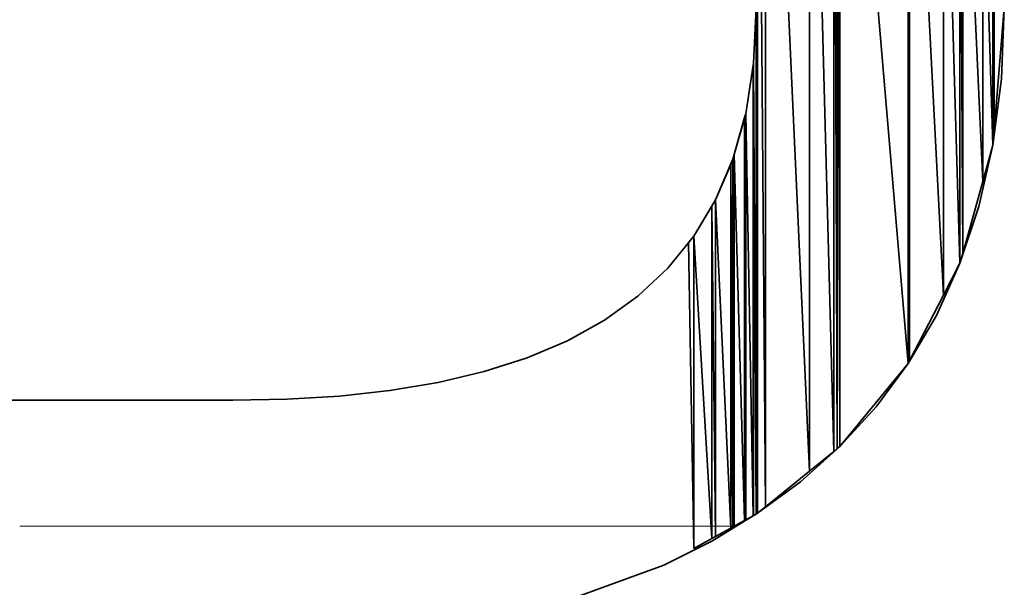
# Model space of a CAD drawing. Units: millimetres. Extents: x 59 to 11996, y 24 to 8424.
# Drawn here: x 8891 to 8899, y 385 to 389 of the extents above; entities that cross this region are included whole.
import ezdxf

# ---------------------------------------------------------------- set-up
doc = ezdxf.new("R2010")
doc.units = ezdxf.units.MM
doc.header["$MEASUREMENT"] = 0
doc.layers.add('(1) Shape lines', color=7, linetype='Continuous', lineweight=35)
doc.layers.add('(9) Sheet', color=7, linetype='Continuous', lineweight=35)

# ---------------------------------------------------------------- blocks, each defined once
blk = doc.blocks.new('HATCH_1677_e0d2955c-6701-4537-9f45-015fbc97cc72')
at = {"layer": '(1) Shape lines', "color": 0, "lineweight": 9}
blk.add_line((8891.7332, 385), (8891.1196, 385), dxfattribs=at)
blk = doc.blocks.new('HATCH_1678_08433570-f408-4c2a-8fec-14871487c91e')
at = {"layer": '(1) Shape lines', "color": 0, "lineweight": 9}
blk.add_line((8892.2271, 385), (8891.7332, 385), dxfattribs=at)
blk = doc.blocks.new('HATCH_1685_a082531e-2ec1-4807-ae49-9c1df3ab25c6')
at = {"layer": '(1) Shape lines', "color": 0, "lineweight": 9}
blk.add_line((8892.3459, 385), (8892.2271, 385), dxfattribs=at)
blk = doc.blocks.new('HATCH_1686_02229b1a-c835-435f-a857-1e7ea46d6aa7')
at = {"layer": '(1) Shape lines', "color": 0, "lineweight": 9}
blk.add_line((8892.4875, 385), (8892.3459, 385), dxfattribs=at)
blk = doc.blocks.new('HATCH_1693_6f369734-d279-4f7c-b716-73291bb61afc')
at = {"layer": '(1) Shape lines', "color": 0, "lineweight": 9}
blk.add_line((8892.6157, 385), (8892.4875, 385), dxfattribs=at)
blk = doc.blocks.new('HATCH_1694_2c404065-f7a2-40e2-b74b-7d3281a5e07d')
at = {"layer": '(1) Shape lines', "color": 0, "lineweight": 9}
blk.add_line((8892.8348, 385), (8892.6157, 385), dxfattribs=at)
blk = doc.blocks.new('HATCH_1701_0c375883-e968-4fd5-ae05-627db441783a')
at = {"layer": '(1) Shape lines', "color": 0, "lineweight": 9}
blk.add_line((8892.9641, 385), (8892.8348, 385), dxfattribs=at)
blk = doc.blocks.new('HATCH_1702_6c42aa29-2ec5-4963-a16c-10faea9d94f8')
at = {"layer": '(1) Shape lines', "color": 0, "lineweight": 9}
blk.add_line((8893.2689, 385), (8892.9641, 385), dxfattribs=at)
blk = doc.blocks.new('HATCH_1709_3f170ac8-027a-4445-b703-bfa285ce2350')
at = {"layer": '(1) Shape lines', "color": 0, "lineweight": 9}
blk.add_line((8893.3635, 385), (8893.2689, 385), dxfattribs=at)
blk = doc.blocks.new('HATCH_1710_9733db61-cbf8-4c18-acf0-98491a8a605a')
at = {"layer": '(1) Shape lines', "color": 0, "lineweight": 9}
blk.add_line((8893.6333, 385), (8893.3635, 385), dxfattribs=at)
blk = doc.blocks.new('HATCH_1717_f48b9947-8946-4ede-9c16-2490707a35d3')
at = {"layer": '(1) Shape lines', "color": 0, "lineweight": 9}
blk.add_line((8893.6486, 385), (8893.6333, 385), dxfattribs=at)
blk = doc.blocks.new('HATCH_1718_c8055231-61b8-46f8-a193-6f9068166258')
at = {"layer": '(1) Shape lines', "color": 0, "lineweight": 9}
blk.add_line((8893.6929, 385), (8893.6486, 385), dxfattribs=at)
blk = doc.blocks.new('HATCH_1725_5155cc7d-e7aa-4bbd-9a66-984a31cb3500')
at = {"layer": '(1) Shape lines', "color": 0, "lineweight": 9}
blk.add_line((8893.7325, 385), (8893.6929, 385), dxfattribs=at)
blk = doc.blocks.new('HATCH_1726_b57fd017-44ac-424c-a594-7894cc110cf8')
at = {"layer": '(1) Shape lines', "color": 0, "lineweight": 9}
blk.add_line((8893.8563, 385), (8893.7325, 385), dxfattribs=at)
blk = doc.blocks.new('HATCH_1733_7c0850de-192f-4c79-959a-bca4783b4d30')
at = {"layer": '(1) Shape lines', "color": 0, "lineweight": 9}
blk.add_line((8893.9076, 385), (8893.8563, 385), dxfattribs=at)
blk = doc.blocks.new('HATCH_1734_bf9ba5a2-9c64-439d-a5c6-9d1ad482d2da')
at = {"layer": '(1) Shape lines', "color": 0, "lineweight": 9}
blk.add_line((8894.0812, 385), (8893.9076, 385), dxfattribs=at)
blk = doc.blocks.new('HATCH_1741_2dfa700d-3018-43ae-a436-8e98309e2d94')
at = {"layer": '(1) Shape lines', "color": 0, "lineweight": 9}
blk.add_line((8894.1487, 385), (8894.0812, 385), dxfattribs=at)
blk = doc.blocks.new('HATCH_1742_e86ed1e1-fb80-424b-bf79-a80dad1e25ee')
at = {"layer": '(1) Shape lines', "color": 0, "lineweight": 9}
blk.add_line((8894.4002, 385), (8894.1487, 385), dxfattribs=at)
blk = doc.blocks.new('HATCH_1749_a5bb8a9c-d562-44eb-bbd9-2815449bee45')
at = {"layer": '(1) Shape lines', "color": 0, "lineweight": 9}
blk.add_line((8894.4188, 385), (8894.4002, 385), dxfattribs=at)
blk = doc.blocks.new('HATCH_1750_19a6d22d-3126-4c33-b380-61fcc33f6a17')
at = {"layer": '(1) Shape lines', "color": 0, "lineweight": 9}
blk.add_line((8894.4877, 385), (8894.4188, 385), dxfattribs=at)
blk = doc.blocks.new('HATCH_1757_c332b100-02cc-41ff-84af-8cc1eb3fe7aa')
at = {"layer": '(1) Shape lines', "color": 0, "lineweight": 9}
blk.add_line((8894.5082, 385), (8894.4877, 385), dxfattribs=at)
blk = doc.blocks.new('HATCH_1758_27efa22d-28d4-4380-8f65-3d3a28dd4cc2')
at = {"layer": '(1) Shape lines', "color": 0, "lineweight": 9}
blk.add_line((8894.5856, 385), (8894.5082, 385), dxfattribs=at)
blk = doc.blocks.new('HATCH_1767_b1b4e3d3-e974-4d03-a389-cbc23e97fc35')
at = {"layer": '(1) Shape lines', "color": 0, "lineweight": 9}
blk.add_line((8894.6397, 385), (8894.5856, 385), dxfattribs=at)
blk = doc.blocks.new('HATCH_1768_c59850dc-77a0-47dc-8ce6-e7a9ad0de6ab')
at = {"layer": '(1) Shape lines', "color": 0, "lineweight": 9}
blk.add_line((8894.676, 385), (8894.6397, 385), dxfattribs=at)
blk = doc.blocks.new('HATCH_1777_3a4e16e9-03cd-4f1d-a860-0b3002fe1fd3')
at = {"layer": '(1) Shape lines', "color": 0, "lineweight": 9}
blk.add_line((8894.9526, 385), (8894.676, 385), dxfattribs=at)
blk = doc.blocks.new('HATCH_1778_478874c9-2b93-4d47-88ea-26c6afaa4f0d')
at = {"layer": '(1) Shape lines', "color": 0, "lineweight": 9}
blk.add_line((8895.1124, 385), (8894.9526, 385), dxfattribs=at)
blk = doc.blocks.new('HATCH_1787_ba910518-47bc-4e97-8543-ab5c10dacf5a')
at = {"layer": '(1) Shape lines', "color": 0, "lineweight": 9}
blk.add_line((8895.1607, 385), (8895.1124, 385), dxfattribs=at)
blk = doc.blocks.new('HATCH_1788_1d5929b8-badf-4782-b4ed-abfbabdb7685')
at = {"layer": '(1) Shape lines', "color": 0, "lineweight": 9}
blk.add_line((8895.1855, 385), (8895.1607, 385), dxfattribs=at)
blk = doc.blocks.new('HATCH_1797_9f7b4d2a-e17e-417c-9b21-0564fdca52d1')
at = {"layer": '(1) Shape lines', "color": 0, "lineweight": 9}
blk.add_line((8895.1975, 385), (8895.1855, 385), dxfattribs=at)
blk = doc.blocks.new('HATCH_1798_88a5aadc-247a-4636-a3cd-5a0ccd804a9f')
at = {"layer": '(1) Shape lines', "color": 0, "lineweight": 9}
blk.add_line((8895.2035, 385), (8895.1975, 385), dxfattribs=at)
blk = doc.blocks.new('HATCH_1807_71494142-0e14-4e23-86ac-4d09ead8706b')
at = {"layer": '(1) Shape lines', "color": 0, "lineweight": 9}
blk.add_line((8895.3872, 385), (8895.2035, 385), dxfattribs=at)
blk = doc.blocks.new('HATCH_1808_e5877adc-9700-4220-956d-1875e2f905ba')
at = {"layer": '(1) Shape lines', "color": 0, "lineweight": 9}
blk.add_line((8895.4709, 385), (8895.3872, 385), dxfattribs=at)
blk = doc.blocks.new('HATCH_1817_73bdf7ae-4b30-4d44-950c-33bc80c3a29f')
at = {"layer": '(1) Shape lines', "color": 0, "lineweight": 9}
blk.add_line((8895.5107, 385), (8895.4709, 385), dxfattribs=at)
blk = doc.blocks.new('HATCH_1818_6c2c224b-cda0-49c2-a0ae-41d14d6ebf0b')
at = {"layer": '(1) Shape lines', "color": 0, "lineweight": 9}
blk.add_line((8895.5269, 385), (8895.5107, 385), dxfattribs=at)
blk = doc.blocks.new('HATCH_1827_4918ecff-11fc-488a-91cb-f4368b911052')
at = {"layer": '(1) Shape lines', "color": 0, "lineweight": 9}
blk.add_line((8895.6006, 385), (8895.5269, 385), dxfattribs=at)
blk = doc.blocks.new('HATCH_1828_4b10b514-741f-45a4-a416-44e4d7bb6f5d')
at = {"layer": '(1) Shape lines', "color": 0, "lineweight": 9}
blk.add_line((8895.6283, 385), (8895.6006, 385), dxfattribs=at)
blk = doc.blocks.new('HATCH_1837_32cfc57d-98e8-438d-bd6b-87f8a2fb6073')
at = {"layer": '(1) Shape lines', "color": 0, "lineweight": 9}
blk.add_line((8895.7171, 385), (8895.6283, 385), dxfattribs=at)
blk = doc.blocks.new('HATCH_1838_ef1bed04-b642-47c7-a9a4-b8a233ff1a90')
at = {"layer": '(1) Shape lines', "color": 0, "lineweight": 9}
blk.add_line((8895.7468, 385), (8895.7171, 385), dxfattribs=at)
blk = doc.blocks.new('HATCH_1847_b04e506e-2b83-4b5c-8031-55096ccf85af')
at = {"layer": '(1) Shape lines', "color": 0, "lineweight": 9}
blk.add_line((8895.8065, 385), (8895.7468, 385), dxfattribs=at)
blk = doc.blocks.new('HATCH_1848_cd437977-6e84-4b2f-9612-d4a03bfe058a')
at = {"layer": '(1) Shape lines', "color": 0, "lineweight": 9}
blk.add_line((8895.8245, 385), (8895.8065, 385), dxfattribs=at)
blk = doc.blocks.new('HATCH_1857_d2a7c3ed-9138-4f1a-893f-29e27a170c97')
at = {"layer": '(1) Shape lines', "color": 0, "lineweight": 9}
blk.add_line((8895.8631, 385), (8895.8245, 385), dxfattribs=at)
blk = doc.blocks.new('HATCH_1858_38e8a98b-dcbc-4419-ae05-81508b0e7725')
at = {"layer": '(1) Shape lines', "color": 0, "lineweight": 9}
blk.add_line((8895.8741, 385), (8895.8631, 385), dxfattribs=at)
blk = doc.blocks.new('HATCH_1867_52b12d48-abb8-44e7-a4fd-36442ccef536')
at = {"layer": '(1) Shape lines', "color": 0, "lineweight": 9}
blk.add_line((8895.9974, 385), (8895.8741, 385), dxfattribs=at)
blk = doc.blocks.new('HATCH_1868_0b8f25b8-1957-4a52-9932-c51eef835c11')
at = {"layer": '(1) Shape lines', "color": 0, "lineweight": 9}
blk.add_line((8896.0276, 385), (8895.9974, 385), dxfattribs=at)
blk = doc.blocks.new('HATCH_1877_3c1d5ae0-7bbb-4239-a2b6-0057448195cd')
at = {"layer": '(1) Shape lines', "color": 0, "lineweight": 9}
blk.add_line((8896.0827, 385), (8896.0276, 385), dxfattribs=at)
blk = doc.blocks.new('HATCH_1878_caa0731a-abcb-444d-98d9-cca921f7eede')
at = {"layer": '(1) Shape lines', "color": 0, "lineweight": 9}
blk.add_line((8896.0946, 385), (8896.0827, 385), dxfattribs=at)
blk = doc.blocks.new('HATCH_1887_2064ba28-8172-4fac-b79c-a8ea05dea22e')
at = {"layer": '(1) Shape lines', "color": 0, "lineweight": 9}
blk.add_line((8896.2528, 385), (8896.0946, 385), dxfattribs=at)
blk = doc.blocks.new('HATCH_1888_c8e9beab-2def-452b-8c62-4d004bac8572')
at = {"layer": '(1) Shape lines', "color": 0, "lineweight": 9}
blk.add_line((8896.2803, 385), (8896.2528, 385), dxfattribs=at)
blk = doc.blocks.new('HATCH_1897_ae4e317b-42bf-4a47-8679-cc79038d6ead')
at = {"layer": '(1) Shape lines', "color": 0, "lineweight": 9}
blk.add_line((8896.2985, 385), (8896.2803, 385), dxfattribs=at)
blk = doc.blocks.new('HATCH_1898_cc9efc3e-eff2-4ea0-aec8-1f2c42be950c')
at = {"layer": '(1) Shape lines', "color": 0, "lineweight": 9}
blk.add_line((8896.3014, 385), (8896.2985, 385), dxfattribs=at)
blk = doc.blocks.new('HATCH_1907_ce94391d-897e-4c1e-9653-f58a10fed67f')
at = {"layer": '(1) Shape lines', "color": 0, "lineweight": 9}
blk.add_line((8896.3308, 385), (8896.3014, 385), dxfattribs=at)
blk = doc.blocks.new('HATCH_1908_c6997916-7e30-4fce-b8d4-53f9cf5ee3b9')
at = {"layer": '(1) Shape lines', "color": 0, "lineweight": 9}
blk.add_line((8896.335, 385), (8896.3308, 385), dxfattribs=at)
blk = doc.blocks.new('HATCH_1917_dfa4e364-5441-4ebb-9ac9-e35d5100aad1')
at = {"layer": '(1) Shape lines', "color": 0, "lineweight": 9}
blk.add_line((8896.4555, 385), (8896.335, 385), dxfattribs=at)
blk = doc.blocks.new('HATCH_1918_6ee5262d-3343-4e63-ae65-38089d95833a')
at = {"layer": '(1) Shape lines', "color": 0, "lineweight": 9}
blk.add_line((8896.4683, 385), (8896.4555, 385), dxfattribs=at)
blk = doc.blocks.new('HATCH_1927_6d5ce8a2-d58c-45a2-9ef5-8992ac2642a6')
at = {"layer": '(1) Shape lines', "color": 0, "lineweight": 9}
blk.add_line((8896.4993, 385), (8896.4683, 385), dxfattribs=at)
blk = doc.blocks.new('HATCH_1928_14f33a0f-1397-4eb6-b59d-adf7edcadad7')
at = {"layer": '(1) Shape lines', "color": 0, "lineweight": 9}
blk.add_line((8896.5021, 385), (8896.4993, 385), dxfattribs=at)
blk = doc.blocks.new('HATCH_1937_4109f6f8-2b68-41a8-8813-89d256587525')
at = {"layer": '(1) Shape lines', "color": 0, "lineweight": 9}
blk.add_line((8896.5408, 385), (8896.5021, 385), dxfattribs=at)
blk = doc.blocks.new('HATCH_1938_ee137db1-156a-47d3-a684-78d69b8d1bd4')
at = {"layer": '(1) Shape lines', "color": 0, "lineweight": 9}
blk.add_line((8896.5439, 385), (8896.5408, 385), dxfattribs=at)
blk = doc.blocks.new('HATCH_1947_1c327d82-91eb-45d8-b11b-2236ba83814f')
at = {"layer": '(1) Shape lines', "color": 0, "lineweight": 9}
blk.add_line((8896.684, 385), (8896.5439, 385), dxfattribs=at)
blk = doc.blocks.new('HATCH_1948_37ce8f66-e3f2-486a-8770-4c22e203b92c')
at = {"layer": '(1) Shape lines', "color": 0, "lineweight": 9}
blk.add_line((8896.69, 385), (8896.684, 385), dxfattribs=at)
blk = doc.blocks.new('HATCH_1957_d0ed0f93-2f65-430a-bd04-8dbe0c60ae05')
at = {"layer": '(1) Shape lines', "color": 0, "lineweight": 9}
blk.add_line((8896.7183, 385), (8896.69, 385), dxfattribs=at)
blk = doc.blocks.new('HATCH_1958_4c5f4267-ada0-4c17-9059-769001e4cf79')
at = {"layer": '(1) Shape lines', "color": 0, "lineweight": 9}
blk.add_line((8896.7192, 385), (8896.7183, 385), dxfattribs=at)
blk = doc.blocks.new('HATCH_1967_4b2e9226-c447-4551-85df-d06c3dbc897c')
at = {"layer": '(1) Shape lines', "color": 0, "lineweight": 9}
blk.add_line((8896.8404, 385), (8896.7192, 385), dxfattribs=at)
blk = doc.blocks.new('HATCH_1968_60e86515-7068-44bd-91e1-43410cb88cb6')
at = {"layer": '(1) Shape lines', "color": 0, "lineweight": 9}
blk.add_line((8896.8412, 385), (8896.8404, 385), dxfattribs=at)
blk = doc.blocks.new('HATCH_1977_14a86be7-66f7-42e5-865c-67e48d2d69fd')
at = {"layer": '(1) Shape lines', "color": 0, "lineweight": 9}
blk.add_line((8896.8589, 385), (8896.8412, 385), dxfattribs=at)
blk = doc.blocks.new('HATCH_1978_7a8b5ce9-a470-47fc-b70f-d9a75564e8f7')
at = {"layer": '(1) Shape lines', "color": 0, "lineweight": 9}
blk.add_line((8896.8589, 385), (8896.8589, 385), dxfattribs=at)
blk = doc.blocks.new('HATCH_1987_a0ddebfb-c822-419e-8cde-0fac6ef05a15')
at = {"layer": '(1) Shape lines', "color": 0, "lineweight": 9}
blk.add_line((8896.8697, 385), (8896.8589, 385), dxfattribs=at)
blk = doc.blocks.new('HATCH_1997_089f589e-d84d-4c50-a41d-3ecb4fc54526')
at = {"layer": '(1) Shape lines', "color": 0, "lineweight": 9}
blk.add_line((8896.8701, 385), (8896.8697, 385), dxfattribs=at)
blk = doc.blocks.new('GROUP_0_13a01f3f-e7b6-4664-9e0b-4f45efc41141')
at = {"layer": '(9) Sheet', "color": 7, "linetype": 'Continuous', "lineweight": 35, "ltscale": 20}
for points in [[(8895.4709, 384.383), (8896.3014, 384.6865), (8896.69, 384.8803), (8897.0576, 385.1033), (8897.4018, 385.3567), (8897.72, 385.6414), (8898.01, 385.9584), (8898.2692, 386.3088), (8898.4953, 386.6935), (8898.6856, 387.1135), (8898.838, 387.5699), (8898.9498, 388.0636), (8899.0187, 388.5957), (8899.0422, 389.1671)], [(8897.0454, 389.1671), (8897.024, 388.7207), (8896.9612, 388.3156), (8896.8589, 387.95), (8896.7192, 387.6223), (8896.5439, 387.3306), (8896.335, 387.0732), (8896.0946, 386.8486), (8895.8245, 386.6548), (8895.5269, 386.4903), (8895.2035, 386.3533), (8894.8565, 386.2421), (8894.4877, 386.155), (8894.0992, 386.0902), (8893.6929, 386.046), (8893.2708, 386.0208), (8892.8348, 386.0128), (8888.4216, 386.0128)]]:
    blk.add_lwpolyline(points, dxfattribs=at)
at = {"layer": '(9) Sheet', "color": 154, "linetype": 'Continuous', "lineweight": 35, "ltscale": 20}
for points in [[(8897.0454, 385.0966), (8897.0454, 393.2623), (8897.0576, 385.1033)], [(8897.0576, 385.1033), (8897.0454, 393.2623), (8897.0576, 393.2539)], [(8897.0576, 385.1033), (8897.0576, 393.2539), (8897.1213, 385.1551)], [(8897.1213, 385.1551), (8897.0576, 393.2539), (8897.1213, 393.2101)], [(8897.1213, 385.1551), (8897.1213, 393.2101), (8897.4747, 385.4421)], [(8897.4747, 385.4421), (8897.1213, 393.2101), (8897.4747, 392.9672)], [(8897.4747, 385.4421), (8897.4747, 392.9672), (8897.6694, 385.6002)], [(8897.6694, 385.6002), (8897.4747, 392.9672), (8897.6694, 392.8333)], [(8897.6694, 385.6002), (8897.6694, 392.8333), (8897.6981, 385.6236)], [(8897.6981, 385.6236), (8897.6694, 392.8333), (8897.6981, 392.8004)], [(8897.6981, 385.6236), (8897.6981, 392.8004), (8897.72, 385.6414)], [(8897.72, 385.6414), (8897.6981, 392.8004), (8897.72, 392.7752)], [(8897.72, 385.6414), (8897.72, 392.7752), (8898.2692, 386.3088)], [(8898.2692, 386.3088), (8897.72, 392.7752), (8898.2692, 392.1458)], [(8898.2692, 386.3088), (8898.2692, 392.1458), (8898.2799, 386.3294)], [(8898.2799, 386.3294), (8898.2692, 392.1458), (8898.2799, 392.1335)], [(8898.2799, 386.3294), (8898.2799, 392.1335), (8898.5523, 386.8557)], [(8898.5523, 386.8557), (8898.2799, 392.1335), (8898.5523, 391.5948)], [(8898.5523, 386.8557), (8898.5523, 391.5948), (8898.6856, 387.1135)], [(8898.6856, 387.1135), (8898.5523, 391.5948), (8898.6856, 391.3309)], [(8898.6856, 387.1135), (8898.6856, 391.3309), (8898.7078, 387.1932)], [(8898.7078, 387.1932), (8898.6856, 391.3309), (8898.7078, 391.2871)], [(8898.7078, 387.1932), (8898.7078, 391.2871), (8898.8681, 387.7698)], [(8898.8681, 387.7698), (8898.7078, 391.2871), (8898.8681, 390.657)], [(8898.8681, 387.7698), (8898.8681, 390.657), (8898.9498, 388.0636)], [(8898.9498, 388.0636), (8898.8681, 390.657), (8898.9498, 390.3361)], [(8898.9498, 388.0636), (8898.9498, 390.3361), (8898.9597, 388.1817)], [(8898.9597, 388.1817), (8898.9498, 390.3361), (8898.9597, 390.2972)], [(8898.9597, 388.1817), (8898.9597, 390.2972), (8899.0422, 389.1671)], [(8897.0454, 385.0966), (8897.024, 388.7207), (8897.0454, 389.1671)], [(8897.0217, 385.0836), (8896.9612, 388.3156), (8897.0217, 388.706)], [(8897.024, 385.0848), (8897.0217, 388.706), (8897.024, 388.7207)], [(8897.0217, 385.0836), (8897.0217, 388.706), (8897.024, 385.0848)], [(8897.024, 385.0848), (8897.024, 388.7207), (8897.0454, 385.0966)], [(8896.9612, 385.0502), (8896.9527, 388.2852), (8896.9612, 388.3156)], [(8896.9612, 385.0502), (8896.9612, 388.3156), (8897.0217, 385.0836)], [(8896.9527, 385.0455), (8896.8697, 387.9883), (8896.9527, 388.2852)], [(8896.9527, 385.0455), (8896.9527, 388.2852), (8896.9612, 385.0502)], [(8896.8697, 384.9997), (8896.8589, 387.95), (8896.8697, 387.9883)], [(8896.8697, 384.9997), (8896.8697, 387.9883), (8896.9527, 385.0455)], [(8896.8412, 384.984), (8896.7192, 387.6223), (8896.8412, 387.9084)], [(8896.8589, 384.9938), (8896.8412, 387.9084), (8896.8589, 387.95)], [(8896.8412, 384.984), (8896.8412, 387.9084), (8896.8589, 384.9938)], [(8896.8589, 384.9938), (8896.8589, 387.95), (8896.8697, 384.9997)], [(8896.7192, 384.9168), (8896.69, 387.5737), (8896.7192, 387.6223)], [(8896.7192, 384.9168), (8896.7192, 387.6223), (8896.8412, 384.984)], [(8896.69, 384.9007), (8896.5439, 387.3306), (8896.69, 387.5737)], [(8896.69, 384.9007), (8896.69, 387.5737), (8896.7192, 384.9168)], [(8896.5439, 384.8202), (8896.5021, 387.2791), (8896.5439, 387.3306)], [(8896.5439, 384.8202), (8896.5439, 387.3306), (8896.69, 384.9007)]]:
    blk.add_lwpolyline(points, close=True, dxfattribs=at)
at = {"layer": '(1) Shape lines', "color": 154, "linetype": 'ByBlock'}
for name in ['HATCH_1677_e0d2955c-6701-4537-9f45-015fbc97cc72', 'HATCH_1678_08433570-f408-4c2a-8fec-14871487c91e', 'HATCH_1685_a082531e-2ec1-4807-ae49-9c1df3ab25c6', 'HATCH_1686_02229b1a-c835-435f-a857-1e7ea46d6aa7', 'HATCH_1693_6f369734-d279-4f7c-b716-73291bb61afc', 'HATCH_1694_2c404065-f7a2-40e2-b74b-7d3281a5e07d', 'HATCH_1701_0c375883-e968-4fd5-ae05-627db441783a', 'HATCH_1702_6c42aa29-2ec5-4963-a16c-10faea9d94f8', 'HATCH_1709_3f170ac8-027a-4445-b703-bfa285ce2350', 'HATCH_1710_9733db61-cbf8-4c18-acf0-98491a8a605a', 'HATCH_1717_f48b9947-8946-4ede-9c16-2490707a35d3', 'HATCH_1718_c8055231-61b8-46f8-a193-6f9068166258', 'HATCH_1725_5155cc7d-e7aa-4bbd-9a66-984a31cb3500', 'HATCH_1726_b57fd017-44ac-424c-a594-7894cc110cf8', 'HATCH_1733_7c0850de-192f-4c79-959a-bca4783b4d30', 'HATCH_1734_bf9ba5a2-9c64-439d-a5c6-9d1ad482d2da', 'HATCH_1741_2dfa700d-3018-43ae-a436-8e98309e2d94', 'HATCH_1742_e86ed1e1-fb80-424b-bf79-a80dad1e25ee', 'HATCH_1749_a5bb8a9c-d562-44eb-bbd9-2815449bee45', 'HATCH_1750_19a6d22d-3126-4c33-b380-61fcc33f6a17', 'HATCH_1757_c332b100-02cc-41ff-84af-8cc1eb3fe7aa', 'HATCH_1758_27efa22d-28d4-4380-8f65-3d3a28dd4cc2', 'HATCH_1767_b1b4e3d3-e974-4d03-a389-cbc23e97fc35', 'HATCH_1768_c59850dc-77a0-47dc-8ce6-e7a9ad0de6ab', 'HATCH_1777_3a4e16e9-03cd-4f1d-a860-0b3002fe1fd3', 'HATCH_1778_478874c9-2b93-4d47-88ea-26c6afaa4f0d', 'HATCH_1787_ba910518-47bc-4e97-8543-ab5c10dacf5a', 'HATCH_1788_1d5929b8-badf-4782-b4ed-abfbabdb7685', 'HATCH_1797_9f7b4d2a-e17e-417c-9b21-0564fdca52d1', 'HATCH_1798_88a5aadc-247a-4636-a3cd-5a0ccd804a9f', 'HATCH_1807_71494142-0e14-4e23-86ac-4d09ead8706b', 'HATCH_1808_e5877adc-9700-4220-956d-1875e2f905ba', 'HATCH_1817_73bdf7ae-4b30-4d44-950c-33bc80c3a29f', 'HATCH_1818_6c2c224b-cda0-49c2-a0ae-41d14d6ebf0b', 'HATCH_1827_4918ecff-11fc-488a-91cb-f4368b911052', 'HATCH_1828_4b10b514-741f-45a4-a416-44e4d7bb6f5d', 'HATCH_1837_32cfc57d-98e8-438d-bd6b-87f8a2fb6073', 'HATCH_1838_ef1bed04-b642-47c7-a9a4-b8a233ff1a90', 'HATCH_1847_b04e506e-2b83-4b5c-8031-55096ccf85af', 'HATCH_1848_cd437977-6e84-4b2f-9612-d4a03bfe058a', 'HATCH_1857_d2a7c3ed-9138-4f1a-893f-29e27a170c97', 'HATCH_1858_38e8a98b-dcbc-4419-ae05-81508b0e7725', 'HATCH_1867_52b12d48-abb8-44e7-a4fd-36442ccef536', 'HATCH_1868_0b8f25b8-1957-4a52-9932-c51eef835c11', 'HATCH_1877_3c1d5ae0-7bbb-4239-a2b6-0057448195cd', 'HATCH_1878_caa0731a-abcb-444d-98d9-cca921f7eede', 'HATCH_1887_2064ba28-8172-4fac-b79c-a8ea05dea22e', 'HATCH_1888_c8e9beab-2def-452b-8c62-4d004bac8572', 'HATCH_1897_ae4e317b-42bf-4a47-8679-cc79038d6ead', 'HATCH_1898_cc9efc3e-eff2-4ea0-aec8-1f2c42be950c', 'HATCH_1907_ce94391d-897e-4c1e-9653-f58a10fed67f', 'HATCH_1908_c6997916-7e30-4fce-b8d4-53f9cf5ee3b9', 'HATCH_1917_dfa4e364-5441-4ebb-9ac9-e35d5100aad1', 'HATCH_1918_6ee5262d-3343-4e63-ae65-38089d95833a', 'HATCH_1927_6d5ce8a2-d58c-45a2-9ef5-8992ac2642a6', 'HATCH_1928_14f33a0f-1397-4eb6-b59d-adf7edcadad7', 'HATCH_1937_4109f6f8-2b68-41a8-8813-89d256587525', 'HATCH_1938_ee137db1-156a-47d3-a684-78d69b8d1bd4', 'HATCH_1947_1c327d82-91eb-45d8-b11b-2236ba83814f', 'HATCH_1948_37ce8f66-e3f2-486a-8770-4c22e203b92c', 'HATCH_1957_d0ed0f93-2f65-430a-bd04-8dbe0c60ae05', 'HATCH_1958_4c5f4267-ada0-4c17-9059-769001e4cf79', 'HATCH_1967_4b2e9226-c447-4551-85df-d06c3dbc897c', 'HATCH_1968_60e86515-7068-44bd-91e1-43410cb88cb6', 'HATCH_1977_14a86be7-66f7-42e5-865c-67e48d2d69fd', 'HATCH_1978_7a8b5ce9-a470-47fc-b70f-d9a75564e8f7', 'HATCH_1987_a0ddebfb-c822-419e-8cde-0fac6ef05a15', 'HATCH_1997_089f589e-d84d-4c50-a41d-3ecb4fc54526']:
    blk.add_blockref(name, (0, 0), dxfattribs=at)

msp = doc.modelspace()

# ---------------------------------------------------------------- block references
at = {"color": 7, "linetype": 'ByBlock'}
msp.add_blockref('GROUP_0_13a01f3f-e7b6-4664-9e0b-4f45efc41141', (0, 0), dxfattribs=at)

doc.saveas('drawing.dxf')
